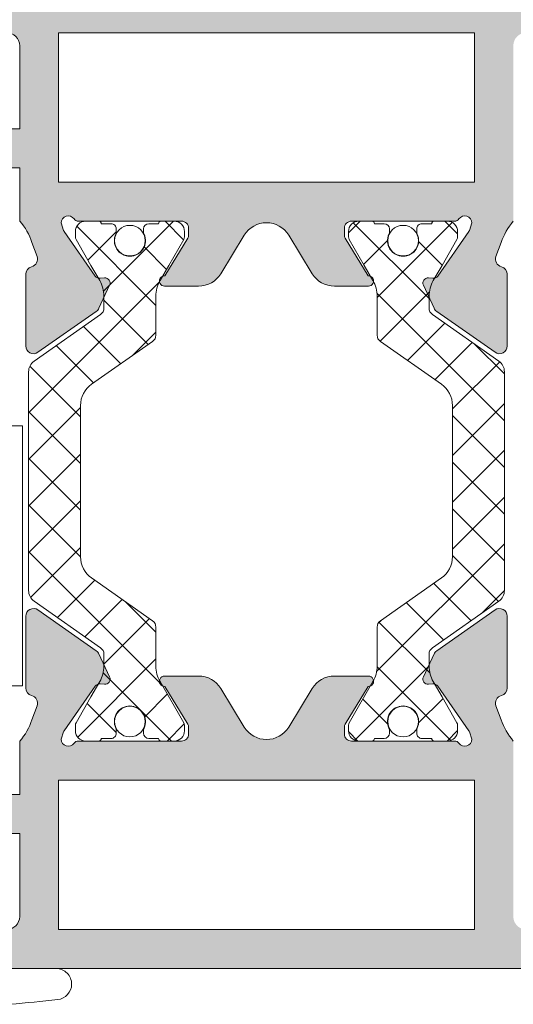
# Model space of a CAD drawing. Units: millimetres. Extents: x 3733 to 4153, y -863 to -566.
# Drawn here: x 3919 to 3929, y -664 to -645 of the extents above; entities that cross this region are included whole.
import ezdxf

# ---------------------------------------------------------------- set-up
doc = ezdxf.new("R2010")
doc.units = ezdxf.units.MM
doc.layers.get('0').update_dxf_attribs({"lineweight": 9})
doc.layers.add('SOMBREADOS', color=18, linetype='Continuous')
doc.styles.add('ROMANS', font='ROMANS.SHX', dxfattribs={"height": 2.5})
doc.dimstyles.new('1-2', dxfattribs={"dimtxt": 2.5, "dimasz": 3, "dimexe": 0.5, "dimexo": 3, "dimgap": 1, "dimtad": 1, "dimlfac": 2, "dimzin": 0, "dimdsep": 46, "dimtxsty": 'ROMANS', "dimcen": 0.1, "dimclrd": 256, "dimclre": 256, "dimclrt": 256, "dimadec": 0, "dimazin": 0, "dimtp": 0.2, "dimtm": 0.2, "dimtfac": 0.2, "dimtmove": 0, "dimatfit": 3, "dimfxl": 0, "dimtolj": 1, "dimtzin": 0, "dimarcsym": 0})
pattern_1 = [(315, (3012.68679178129, -565.5199821437841), (0.4490128060534578, 0.4490128060534576), []), (45, (3012.68679178129, -565.5199821437841), (-0.4490128060534576, 0.4490128060534578), [])]

# ---------------------------------------------------------------- blocks, each defined once
blk = doc.blocks.new('CIERRE_DE_EMBUTIR')
for p, q in [((4.861200000050077, -10.87499999999989), (10.11120000005008, -10.87499999999989)), ((10.11120000005008, -10.87499999999989), (10.11120000005008, -20.87499999999989)), ((0.1112000000500757, -20.87499999999989), (10.11120000005008, -20.87499999999989))]:
    blk.add_line(p, q)
for centre, radius, start, end in [((3.501555e-10, -105.5812541435999), 107.3914731217, 83.87199353980216, 84.8481838550012), ((11.40000000005011, 0.6000000000000512), 0.6, 7.002309000000002e-10, 83.87199353999873), ((11.40000000005011, 0.6000000000000512), 0.6, 270, 1.986702e-10)]:
    blk.add_arc(centre, radius, start, end)
blk = doc.blocks.new('*D30')
at = {"lineweight": -2}
for p, q in [((3883.309472094683, -647.4053224818017), (3883.309472094683, -637.5689993600568)), ((4119.385655990407, -647.4053224818017), (4119.385655990407, -637.5689993600568)), ((3886.309472094683, -638.0689993600568), (4116.385655990407, -638.0689993600568))]:
    blk.add_line(p, q, dxfattribs=at)
for points in [[(3886.309472094683, -637.5689993600568), (3886.309472094683, -638.5689993600568), (3883.309472094683, -638.0689993600568)], [(4116.385655990407, -637.5689993600568), (4116.385655990407, -638.5689993600568), (4119.385655990407, -638.0689993600568)]]:
    blk.add_solid(points)
at = {"layer": 'DEFPOINTS', "color": 0}
for p in [(4119.385655990407, -638.0689993600568), (3883.309472094683, -650.4053224818017), (4119.385655990407, -650.4053224818017)]:
    blk.add_point(p, dxfattribs=at)
at = {"insert": (4001.347564042545, -635.8189993600568), "char_height": 2.5, "attachment_point": 5, "style": 'ROMANS'}
blk.add_mtext('\\A1;L', dxfattribs=at)

msp = doc.modelspace()

# ---------------------------------------------------------------- hatches: boundary and pattern name
at = {"layer": 'SOMBREADOS'}
h = msp.add_hatch(color=256, dxfattribs=at)
edge = h.paths.add_edge_path()
edge.add_arc((3927.624472094682, -648.5402951967171), 0.1349999999999156, 0, 144.9621558662602, ccw=False)
edge.add_line((3927.759472094682, -648.5402951967171), (3927.716501062615, -648.6821612794074))
edge.add_arc((3927.622531800537, -648.6479592650755), 0.0999999999993306, 325.0000000002902, 340.00000000028666, ccw=False)
edge.add_line((3927.704447004966, -648.7053169087098), (3927.104245399903, -649.5624936346235))
edge.add_arc((3927.022330195474, -649.5051359909887), 0.0999999999998793, 265.00000000024295, 325.0000000001235, ccw=False)
edge.add_line((3927.013614621199, -649.6047554607978), (3926.927341629633, -649.5972075520672))
edge.add_arc((3926.918626055358, -649.6968270218763), 0.0999999999998671, 84.99999999971891, 205.0000000002185)
edge.add_line((3926.827995276654, -649.7390888480506), (3927.034515784626, -650.1819735066226))
edge.add_arc((3927.170461952682, -650.1185807673617), 0.1499999999999463, 204.9999999999434, 234.9999999999643)
edge.add_line((3927.084425487229, -650.2414535740049), (3928.207122128511, -651.0275742253534))
edge.add_arc((3928.293158593963, -650.9047014187104), 0.1499999999995915, 234.9999999999732, 360.000000000114)
edge.add_line((3928.443158593963, -650.9047014187101), (3928.443158593963, -649.5276830387256))
edge.add_arc((3928.293158593963, -649.5276830387254), 0.1499999999999773, 359.999999999924, 435.9438819542493)
edge.add_arc((3928.366020233078, -649.236665545187), 0.1499999999997707, 159.9999999999014, 255.94388195425068, ccw=False)
edge.add_line((3928.225066339961, -649.1853625236881), (3928.322798485517, -648.916845660618))
edge.add_arc((3929.569130333152, -649.3597555387009), 1.322691284667413, 139.7592059367911, 160.4362751432617, ccw=False)
edge.add_line((3928.559472094682, -648.505295196717), (3928.559472094682, -645.1303224818009))
edge.add_arc((3928.809472094683, -645.1303224818009), 0.25, 90, 180, ccw=False)
edge.add_line((3928.809472094683, -644.8803224818009), (3933.809472094683, -644.8803224818009))
edge.add_line((3933.809472094683, -644.8803224818009), (3933.809472094683, -645.1808034289629))
edge.add_line((3933.809472094683, -645.1808034289629), (3934.153566014382, -645.918715221062))
edge.add_arc((3934.289512182437, -645.8553224818011), 0.1500000000001119, 205.0000000000277, 270.0000000000217)
edge.add_line((3934.289512182437, -646.0053224818012), (3934.409472094682, -646.0053224818012))
edge.add_arc((3934.409472094682, -645.8553224818011), 0.1499999999999773, 270.0000000001303, 360)
edge.add_line((3934.559472094683, -645.8553224818011), (3934.559472094683, -644.8803224818009))
edge.add_line((3934.559472094683, -644.8803224818009), (3936.809472094683, -644.8803224818009))
edge.add_line((3936.809472094683, -644.8803224818009), (3936.809472094683, -645.7553224818009))
edge.add_arc((3937.059472094683, -645.7553224818009), 0.25, 180, 270)
edge.add_line((3937.059472094683, -646.0053224818009), (3937.409472094683, -646.0053224818009))
edge.add_arc((3937.409472094682, -645.8553224818013), 0.1499999999995794, 269.9999999999783, 360.0000000000651)
edge.add_line((3937.559472094683, -645.8553224818011), (3937.559472094683, -644.3803224818012))
edge.add_arc((3937.309472094683, -644.3803224818014), 0.25, 0, 90)
edge.add_line((3937.309472094683, -644.1303224818014), (3901.809472094683, -644.1303224818009))
edge.add_arc((3901.809472094683, -644.3803224818009), 0.25, 90, 180)
edge.add_line((3901.559472094683, -644.3803224818009), (3901.559472094683, -648.030322481801))
edge.add_arc((3901.809472094683, -648.030322481801), 0.25, 180, 270)
edge.add_line((3901.809472094683, -648.280322481801), (3903.009472094683, -648.2803224818008))
edge.add_arc((3903.009472094683, -648.0053224818007), 0.2749999999999773, 270, 450)
edge.add_line((3903.009472094683, -647.7303224818008), (3902.409472094683, -647.7303224818008))
edge.add_line((3902.409472094682, -647.7303224818008), (3902.409472094682, -647.1303224818009))
edge.add_line((3902.409472094682, -647.1303224818009), (3903.209472094682, -647.1303224818009))
edge.add_line((3903.209472094682, -647.1303224818009), (3903.209472094682, -646.6803224818007))
edge.add_arc((3903.059472094682, -646.6803224818007), 0.150000000000091, 0, 89.9999999998263)
edge.add_line((3903.059472094683, -646.5303224818006), (3902.409472094682, -646.5303224818008))
edge.add_line((3902.409472094682, -646.5303224818008), (3902.409472094682, -645.030322481801))
edge.add_arc((3902.559472094682, -645.0303224818012), 0.150000000000432, 89.99999999995657, 179.9999999998697, ccw=False)
edge.add_line((3902.559472094683, -644.8803224818009), (3906.009472094683, -644.8803224818009))
edge.add_arc((3906.009472094683, -645.030322481801), 0.150000000000091, 0, 90.00000000017371, ccw=False)
edge.add_line((3906.159472094682, -645.030322481801), (3906.159472094682, -646.5303224818006))
edge.add_line((3906.159472094682, -646.5303224818006), (3905.509472094682, -646.5303224818008))
edge.add_arc((3905.509472094683, -646.6803224818009), 0.150000000000091, 90.00000000008686, 180)
edge.add_line((3905.359472094682, -646.6803224818009), (3905.359472094682, -647.1303224818009))
edge.add_line((3905.359472094683, -647.1303224818009), (3906.159472094683, -647.1303224818009))
edge.add_line((3906.159472094682, -647.1303224818009), (3906.159472094682, -647.7303224818011))
edge.add_line((3906.159472094682, -647.7303224818011), (3905.559472094682, -647.7303224818008))
edge.add_arc((3905.559472094682, -648.0053224818009), 0.275000000000091, 89.99999999981053, 270.0000000001895)
edge.add_line((3905.559472094683, -648.280322481801), (3906.659472094683, -648.2803224818012))
edge.add_arc((3906.659472094682, -648.0303224818012), 0.25, 270, 360)
edge.add_line((3906.909472094682, -648.0303224818012), (3906.909472094682, -645.1303224818012))
edge.add_arc((3907.159472094682, -645.1303224818012), 0.25, 90, 180, ccw=False)
edge.add_line((3907.159472094682, -644.8803224818012), (3918.809472094683, -644.8803224818012))
edge.add_arc((3918.809472094683, -645.1303224818012), 0.25, 0, 90, ccw=False)
edge.add_line((3919.059472094683, -645.1303224818012), (3919.059472094683, -646.7303224818017))
edge.add_line((3919.059472094683, -646.7303224818017), (3918.559472094683, -646.7303224818017))
edge.add_arc((3918.559472094683, -646.9803224818017), 0.25, 90, 180)
edge.add_line((3918.309472094683, -646.9803224818017), (3918.309472094683, -647.2303224818017))
edge.add_arc((3918.559472094683, -647.2303224818017), 0.25, 180, 270)
edge.add_line((3918.559472094683, -647.4803224818017), (3919.059472094683, -647.4803224818017))
edge.add_line((3919.059472094683, -647.4803224818017), (3919.059472094683, -648.505295196717))
edge.add_arc((3918.223851841642, -649.2596701257175), 1.125763181489357, 17.729665588727528, 42.074853331291195, ccw=False)
edge.add_line((3919.296145703848, -648.916845660618), (3919.393877849404, -649.1853625236881))
edge.add_arc((3919.252923956286, -649.236665545187), 0.1499999999999699, -75.94388195415979, 20.000000000005286, ccw=False)
edge.add_arc((3919.325785595403, -649.5276830387256), 0.1500000000000741, 104.0561180457875, 180.0000000000977)
edge.add_line((3919.175785595402, -649.5276830387256), (3919.175785595402, -650.9047014187099))
edge.add_arc((3919.325785595402, -650.9047014187104), 0.1499999999997499, 179.9999999999077, 305.0000000000499)
edge.add_line((3919.411822060854, -651.0275742253534), (3920.534518702137, -650.2414535740049))
edge.add_arc((3920.448482236684, -650.1185807673619), 0.1499999999996683, 305.0000000000593, 335.000000000074)
edge.add_line((3920.584428404739, -650.1819735066229), (3920.790948912711, -649.7390888480509))
edge.add_arc((3920.700318134007, -649.6968270218765), 0.1000000000001696, 335.0000000000096, 455.0000000000045)
edge.add_line((3920.691602559732, -649.5972075520672), (3920.605329568165, -649.6047554607981))
edge.add_arc((3920.596613993892, -649.5051359909885), 0.1000000000001984, 214.9999999998045, 274.99999999974136, ccw=False)
edge.add_line((3920.514698789462, -649.5624936346235), (3919.914497184399, -648.7053169087098))
edge.add_arc((3919.996412388829, -648.647959265076), 0.099999999999076, 199.9999999994984, 214.999999999503, ccw=False)
edge.add_line((3919.90244312675, -648.6821612794074), (3919.859472094683, -648.5402951967171))
edge.add_arc((3919.994472094683, -648.5402951967171), 0.1349999999999909, 35.05426345836628, 180, ccw=False)
edge.add_arc((3920.186845081959, -648.4053224817862), 0.1000000000194375, 215.0542634797935, 270.0000000214303)
edge.add_line((3920.186845081996, -648.5053224818057), (3922.174472094683, -648.5053224818057))
edge.add_arc((3922.174518661881, -648.640275907952), 0.1349534341803933, -0.008189230915490953, 90.01977055248159, ccw=False)
edge.add_line((3922.309472094683, -648.640295196717), (3922.309472094683, -648.7771864644069))
edge.add_arc((3922.209472094683, -648.7771864644067), 0.0999999999996817, 328.599999999878, 359.99999999988603, ccw=False)
edge.add_line((3922.294827174411, -648.8292874275908), (3921.851624245382, -649.5553703832766))
edge.add_arc((3921.848529410887, -649.6553224818012), 0.1000000000001092, 88.22650726603528, 270)
edge.add_line((3921.848529410887, -649.7553224818012), (3922.503404840582, -649.7553224818009))
edge.add_arc((3922.503404840582, -649.2553224818009), 0.5000000000001279, 270, 328.5999995542745)
edge.add_line((3922.930180237193, -649.5158273010413), (3923.38269670396, -648.7744863341413))
edge.add_arc((3923.809472102598, -649.0349911500616), 0.500000000000175, 31.400000000002592, 148.5999999999974, ccw=False)
edge.add_line((3924.236247501236, -648.7744863341413), (3924.688763968004, -649.5158273010416))
edge.add_arc((3925.115539364614, -649.2553224818012), 0.4999999999998817, 211.4000004457266, 270)
edge.add_line((3925.115539364614, -649.7553224818012), (3925.77041479431, -649.7553224818012))
edge.add_arc((3925.77041479431, -649.6553224818012), 0.0999999999998806, 270, 451.7734927339686)
edge.add_line((3925.767319959815, -649.5553703832768), (3925.324117030786, -648.8292874275908))
edge.add_arc((3925.409472110513, -648.7771864644067), 0.0999999999996827, 180.0000000001139, 211.400000000122, ccw=False)
edge.add_line((3925.309472110514, -648.7771864644069), (3925.309472110514, -648.640295196717))
edge.add_arc((3925.444425543315, -648.640275907952), 0.1349534341804978, 89.98022944756673, 180.0081892309155, ccw=False)
edge.add_line((3925.444472110513, -648.5053224818057), (3927.4320991232, -648.5053224818057))
edge.add_arc((3927.432099123201, -648.4053224818058), 0.100000000000037, 269.9999999999674, 324.923785822248)
h.paths.add_polyline_path([(3919.809472094683, -647.7553224818012), (3919.809472094683, -644.8803224818014), (3927.809472094683, -644.8803224818014), (3927.809472094682, -647.7553224818009)], flags=16)
edge = h.paths.add_edge_path()
edge.add_arc((3927.624472094682, -658.4703497668788), 0.1349999999999156, 215.0378441337398, 360)
edge.add_line((3927.759472094682, -658.4703497668788), (3927.716501062615, -658.3284836841885))
edge.add_arc((3927.622531800537, -658.3626856985204), 0.0999999999993306, 19.99999999971332, 34.99999999970979)
edge.add_line((3927.704447004966, -658.3053280548861), (3927.104245399903, -657.4481513289725))
edge.add_arc((3927.022330195474, -657.5055089726072), 0.0999999999998793, 34.9999999998765, 94.99999999975702)
edge.add_line((3927.013614621199, -657.4058895027981), (3926.927341629633, -657.4134374115288))
edge.add_arc((3926.918626055358, -657.3138179417197), 0.0999999999998671, 154.9999999997815, 275.0000000002811, ccw=False)
edge.add_line((3926.827995276654, -657.2715561155453), (3927.034515784626, -656.8286714569733))
edge.add_arc((3927.170461952682, -656.8920641962343), 0.1499999999999463, 125.0000000000357, 155.0000000000566, ccw=False)
edge.add_line((3927.084425487229, -656.769191389591), (3928.207122128511, -655.9830707382425))
edge.add_arc((3928.293158593963, -656.1059435448856), 0.1499999999995915, -1.1402789823478088e-10, 125.0000000000268, ccw=False)
edge.add_line((3928.443158593963, -656.1059435448858), (3928.443158593963, -657.4829619248703))
edge.add_arc((3928.293158593963, -657.4829619248706), 0.1499999999999773, -75.94388195424932, 7.599965101690032e-11, ccw=False)
edge.add_arc((3928.366020233078, -657.7739794184088), 0.1499999999997707, 104.0561180457493, 200.0000000000986)
edge.add_line((3928.225066339961, -657.8252824399078), (3928.322798485517, -658.0937993029779))
edge.add_arc((3929.569130333152, -657.650889424895), 1.322691284667413, 199.5637248567383, 220.2407940632089)
edge.add_line((3928.559472094682, -658.5053497668789), (3928.559472094682, -661.880322481795))
edge.add_arc((3928.809472094683, -661.880322481795), 0.25, 180, 270)
edge.add_line((3928.809472094683, -662.130322481795), (3933.809472094683, -662.130322481795))
edge.add_line((3933.809472094683, -662.130322481795), (3933.809472094683, -661.829841534633))
edge.add_line((3933.809472094683, -661.829841534633), (3934.153566014382, -661.0919297425339))
edge.add_arc((3934.289512182437, -661.1553224817949), 0.1500000000001119, 89.99999999997829, 154.9999999999723, ccw=False)
edge.add_line((3934.289512182437, -661.0053224817948), (3934.409472094682, -661.0053224817948))
edge.add_arc((3934.409472094682, -661.1553224817949), 0.1499999999999773, 0, 89.99999999986971, ccw=False)
edge.add_line((3934.559472094683, -661.1553224817949), (3934.559472094683, -662.130322481795))
edge.add_line((3934.559472094683, -662.130322481795), (3936.809472094683, -662.130322481795))
edge.add_line((3936.809472094683, -662.130322481795), (3936.809472094683, -661.255322481795))
edge.add_arc((3937.059472094683, -661.255322481795), 0.25, 90, 180, ccw=False)
edge.add_line((3937.059472094683, -661.005322481795), (3937.409472094683, -661.005322481795))
edge.add_arc((3937.409472094682, -661.1553224817944), 0.1499999999995794, -6.508571459562518e-11, 90.00000000002171, ccw=False)
edge.add_line((3937.559472094683, -661.1553224817949), (3937.559472094683, -662.6303224817948))
edge.add_arc((3937.309472094683, -662.6303224817946), 0.25, 270, 360, ccw=False)
edge.add_line((3937.309472094683, -662.8803224817946), (3901.809472094683, -662.880322481795))
edge.add_arc((3901.809472094683, -662.630322481795), 0.25, 180, 270, ccw=False)
edge.add_line((3901.559472094683, -662.630322481795), (3901.559472094683, -658.9803224817949))
edge.add_arc((3901.809472094683, -658.9803224817949), 0.25, 90, 180, ccw=False)
edge.add_line((3901.809472094683, -658.7303224817949), (3903.009472094683, -658.7303224817952))
edge.add_arc((3903.009472094683, -659.0053224817952), 0.2749999999999773, -90, 90, ccw=False)
edge.add_line((3903.009472094683, -659.2803224817951), (3902.409472094683, -659.2803224817951))
edge.add_line((3902.409472094682, -659.2803224817951), (3902.409472094682, -659.880322481795))
edge.add_line((3902.409472094682, -659.880322481795), (3903.209472094682, -659.880322481795))
edge.add_line((3903.209472094682, -659.880322481795), (3903.209472094682, -660.3303224817953))
edge.add_arc((3903.059472094682, -660.3303224817953), 0.150000000000091, 270.0000000001737, 360, ccw=False)
edge.add_line((3903.059472094683, -660.4803224817954), (3902.409472094682, -660.4803224817952))
edge.add_line((3902.409472094682, -660.4803224817952), (3902.409472094682, -661.9803224817949))
edge.add_arc((3902.559472094682, -661.9803224817947), 0.150000000000432, 180.0000000001303, 270.0000000000434)
edge.add_line((3902.559472094683, -662.130322481795), (3906.009472094683, -662.130322481795))
edge.add_arc((3906.009472094683, -661.9803224817949), 0.150000000000091, 269.9999999998263, 360)
edge.add_line((3906.159472094682, -661.9803224817949), (3906.159472094682, -660.4803224817954))
edge.add_line((3906.159472094682, -660.4803224817954), (3905.509472094682, -660.4803224817952))
edge.add_arc((3905.509472094683, -660.3303224817951), 0.150000000000091, 180, 269.99999999991314, ccw=False)
edge.add_line((3905.359472094682, -660.3303224817951), (3905.359472094682, -659.880322481795))
edge.add_line((3905.359472094683, -659.880322481795), (3906.159472094683, -659.880322481795))
edge.add_line((3906.159472094682, -659.880322481795), (3906.159472094682, -659.2803224817949))
edge.add_line((3906.159472094682, -659.2803224817949), (3905.559472094682, -659.2803224817951))
edge.add_arc((3905.559472094682, -659.005322481795), 0.275000000000091, 89.99999999981048, 270.0000000001895, ccw=False)
edge.add_line((3905.559472094683, -658.7303224817949), (3906.659472094683, -658.7303224817947))
edge.add_arc((3906.659472094682, -658.9803224817947), 0.25, 0, 90, ccw=False)
edge.add_line((3906.909472094682, -658.9803224817947), (3906.909472094682, -661.8803224817948))
edge.add_arc((3907.159472094682, -661.8803224817948), 0.25, 180, 270)
edge.add_line((3907.159472094682, -662.1303224817948), (3918.809472094683, -662.1303224817948))
edge.add_arc((3918.809472094683, -661.8803224817948), 0.25, 270, 360)
edge.add_line((3919.059472094683, -661.8803224817948), (3919.059472094683, -660.2803224817942))
edge.add_line((3919.059472094683, -660.2803224817942), (3918.559472094683, -660.2803224817942))
edge.add_arc((3918.559472094683, -660.0303224817942), 0.25, 180, 270, ccw=False)
edge.add_line((3918.309472094683, -660.0303224817942), (3918.309472094683, -659.7803224817942))
edge.add_arc((3918.559472094683, -659.7803224817942), 0.25, 90, 180, ccw=False)
edge.add_line((3918.559472094683, -659.5303224817942), (3919.059472094683, -659.5303224817942))
edge.add_line((3919.059472094683, -659.5303224817942), (3919.059472094683, -658.5053497668789))
edge.add_arc((3918.223851841642, -657.7509748378784), 1.125763181489357, 317.9251466687088, 342.2703344112725)
edge.add_line((3919.296145703848, -658.0937993029779), (3919.393877849404, -657.8252824399078))
edge.add_arc((3919.252923956286, -657.773979418409), 0.1499999999999699, 339.9999999999947, 435.9438819541598)
edge.add_arc((3919.325785595403, -657.4829619248703), 0.1500000000000741, 179.9999999999023, 255.9438819542125, ccw=False)
edge.add_line((3919.175785595402, -657.4829619248703), (3919.175785595402, -656.105943544886))
edge.add_arc((3919.325785595402, -656.1059435448856), 0.1499999999997499, 54.99999999995009, 180.0000000000923, ccw=False)
edge.add_line((3919.411822060854, -655.9830707382425), (3920.534518702137, -656.769191389591))
edge.add_arc((3920.448482236684, -656.8920641962341), 0.1499999999996683, 24.99999999992599, 54.99999999994071, ccw=False)
edge.add_line((3920.584428404739, -656.8286714569731), (3920.790948912711, -657.2715561155451))
edge.add_arc((3920.700318134007, -657.3138179417194), 0.1000000000001696, -95.00000000000449, 24.999999999990393, ccw=False)
edge.add_line((3920.691602559732, -657.4134374115288), (3920.605329568165, -657.4058895027979))
edge.add_arc((3920.596613993892, -657.5055089726075), 0.1000000000001984, 85.00000000025861, 145.0000000001955)
edge.add_line((3920.514698789462, -657.4481513289725), (3919.914497184399, -658.3053280548861))
edge.add_arc((3919.996412388829, -658.36268569852), 0.099999999999076, 145.000000000497, 160.0000000005016)
edge.add_line((3919.90244312675, -658.3284836841885), (3919.859472094683, -658.4703497668788))
edge.add_arc((3919.994472094683, -658.4703497668788), 0.1349999999999909, 180, 324.9457365416337)
edge.add_arc((3920.186845081959, -658.6053224818097), 0.1000000000194375, 89.99999997856969, 144.9457365202065, ccw=False)
edge.add_line((3920.186845081996, -658.5053224817902), (3922.174472094683, -658.5053224817902))
edge.add_arc((3922.174518661881, -658.370369055644), 0.1349534341803933, 269.9802294475184, 360.0081892309155)
edge.add_line((3922.309472094683, -658.3703497668789), (3922.309472094683, -658.233458499189))
edge.add_arc((3922.209472094683, -658.2334584991893), 0.0999999999996817, 1.139911e-10, 31.40000000012202)
edge.add_line((3922.294827174411, -658.1813575360052), (3921.851624245382, -657.4552745803194))
edge.add_arc((3921.848529410887, -657.3553224817947), 0.1000000000001092, 90, 271.7734927339647, ccw=False)
edge.add_line((3921.848529410887, -657.2553224817948), (3922.503404840582, -657.255322481795))
edge.add_arc((3922.503404840582, -657.755322481795), 0.5000000000001279, 31.40000044572548, 90, ccw=False)
edge.add_line((3922.930180237193, -657.4948176625546), (3923.38269670396, -658.2361586294546))
edge.add_arc((3923.809472102598, -657.9756538135343), 0.500000000000175, 211.4000000000026, 328.5999999999974)
edge.add_line((3924.236247501236, -658.2361586294546), (3924.688763968004, -657.4948176625544))
edge.add_arc((3925.115539364614, -657.7553224817948), 0.4999999999998817, 90, 148.5999995542734, ccw=False)
edge.add_line((3925.115539364614, -657.2553224817948), (3925.77041479431, -657.2553224817948))
edge.add_arc((3925.77041479431, -657.3553224817947), 0.0999999999998806, -91.77349273396862, 90, ccw=False)
edge.add_line((3925.767319959815, -657.4552745803192), (3925.324117030786, -658.1813575360052))
edge.add_arc((3925.409472110513, -658.2334584991893), 0.0999999999996827, 148.599999999878, 179.9999999998861)
edge.add_line((3925.309472110514, -658.233458499189), (3925.309472110514, -658.3703497668789))
edge.add_arc((3925.444425543315, -658.370369055644), 0.1349534341804978, 179.9918107690845, 270.0197705524333)
edge.add_line((3925.444472110513, -658.5053224817902), (3927.4320991232, -658.5053224817902))
edge.add_arc((3927.432099123201, -658.6053224817902), 0.100000000000037, 35.07621417775198, 90.00000000003263, ccw=False)
h.paths.add_polyline_path([(3919.809472094683, -659.2553224817948), (3919.809472094683, -662.1303224817946), (3927.809472094683, -662.1303224817946), (3927.809472094682, -659.255322481795)], flags=16)
h = msp.add_hatch(dxfattribs=at)
h.set_pattern_fill('ANSI37', color=256, scale=0.2, angle=270, style=0)
h.set_pattern_definition(pattern_1)
edge = h.paths.add_edge_path()
edge.add_arc((3922.28065858834, -649.9487199414193), 0.5999999999998527, 150.0000000000157, 180.0000000000163)
edge.add_line((3921.68065858834, -649.9487199414193), (3921.68065858834, -650.6978044747666))
edge.add_arc((3921.53065858834, -650.6978044747666), 0.1499999999999204, 304.9999999999637, 359.9999999999729, ccw=False)
edge.add_line((3921.616695053793, -650.8206772814101), (3920.443870370164, -651.6418979658852))
edge.add_arc((3920.73065858834, -652.0514739880296), 0.5000000000000593, 125.0000000000162, 180.0000000000179)
edge.add_line((3920.23065858834, -652.0514739880296), (3920.23065858834, -654.9591709755662))
edge.add_arc((3920.730658588339, -654.9591709755664), 0.4999999999998295, 179.9999999999951, 234.9999999999977)
edge.add_line((3920.443870370164, -655.3687469977108), (3921.616695053795, -656.1899676821872))
edge.add_arc((3921.530658588342, -656.3128404888275), 0.1499999999977127, -4.126263775106054e-10, 54.99999999941758, ccw=False)
edge.add_line((3921.68065858834, -656.3128404888289), (3921.68065858834, -657.0619250221762))
edge.add_arc((3922.28065858834, -657.0619250221762), 0.5999999999998522, 179.9999999999837, 209.9999999999843)
edge.add_line((3921.761043346069, -657.3619250221759), (3922.217261128718, -658.1521174010409))
edge.add_arc((3922.130658588342, -658.2021174010401), 0.0999999999976359, 3.907985046680551e-10, 30.000000000300588, ccw=False)
edge.add_line((3922.23065858834, -658.2021174010397), (3922.23065858834, -658.3053224817979))
edge.add_arc((3922.030658588342, -658.3053224817993), 0.1999999999985676, -90.00000000042343, 4.192770575173199e-10, ccw=False)
edge.add_line((3922.03065858834, -658.505322481798), (3921.78065858834, -658.505322481798))
edge.add_arc((3921.78065858834, -658.4553224817978), 0.0499999999999687, 180.0000000002768, 270, ccw=False)
edge.add_line((3921.73065858834, -658.4553224817982), (3921.54315858834, -658.455322481798))
edge.add_arc((3921.54315858834, -658.3553224817979), 0.1000000000000938, 179.9999999999756, 269.9999999999023, ccw=False)
edge.add_line((3921.44315858834, -658.3553224817979), (3921.44315858834, -658.2994193475292))
edge.add_arc((3921.543158588352, -658.299419347531), 0.1000000000117325, 154.9921667642178, 179.9999999988275, ccw=False)
edge.add_arc((3921.18065858834, -658.130322481798), 0.3000000000000052, 334.9921667662218, 450.0000000005537)
edge.add_arc((3921.18065858834, -658.1303224817975), 0.2999999999997982, 90.00000000052108, 205.007833234848)
edge.add_arc((3920.818158588341, -658.2994193475283), 0.0999999999988306, -2.6062707547680475e-10, 25.007833234342684, ccw=False)
edge.add_line((3920.91815858834, -658.2994193475288), (3920.91815858834, -658.3553224817965))
edge.add_arc((3920.81815858834, -658.3553224817979), 0.0999999999999659, -89.99999999996737, 8.794245331955608e-10, ccw=False)
edge.add_line((3920.81815858834, -658.4553224817978), (3920.63065858834, -658.4553224817971))
edge.add_arc((3920.58065858834, -658.4553224817978), 0.0500000000000682, -90.00000000013029, 6.838831723143812e-10, ccw=False)
edge.add_line((3920.580658588339, -658.505322481798), (3920.330658588339, -658.505322481798))
edge.add_arc((3920.330658588341, -658.3053224817975), 0.200000000000415, 180.0000000001058, 269.9999999998209, ccw=False)
edge.add_line((3920.13065858834, -658.3053224817977), (3920.13065858834, -658.2021174010413))
edge.add_arc((3920.230658588341, -658.202117401041), 0.1000000000010459, 150.0000000002251, 180.0000000001303, ccw=False)
edge.add_line((3920.144056047961, -658.1521174010409), (3920.430880728319, -657.6553224817978))
edge.add_line((3920.430880728319, -657.6553224817981), (3920.60027383061, -657.3619250221768))
edge.add_arc((3920.080658588339, -657.0619250221766), 0.5999999999999673, 329.999999999975, 359.9999999999757)
edge.add_line((3920.68065858834, -657.0619250221766), (3920.68065858834, -656.8334075393807))
edge.add_arc((3920.53065858834, -656.8334075393809), 0.1500000000001478, 359.9999999999837, 414.9999999999902)
edge.add_line((3920.616695053793, -656.7105347327374), (3919.337264479253, -655.8146677998282))
edge.add_arc((3919.48065858834, -655.6098797887557), 0.2499999999999889, 180.0000000000195, 235.000000000017, ccw=False)
edge.add_line((3919.23065858834, -655.6098797887557), (3919.23065858834, -653.1402945110724))
edge.add_line((3919.23065858834, -653.1402945110726), (3919.23065858834, -651.40076517484))
edge.add_arc((3919.48065858834, -651.40076517484), 0.25, 124.99999999998289, 179.9999999999804, ccw=False)
edge.add_line((3919.337264479252, -651.1959771637676), (3920.616695053792, -650.3001102308583))
edge.add_arc((3920.530658588342, -650.1772374242162), 0.1499999999980942, 304.9999999997116, 359.9999999995331)
edge.add_line((3920.68065858834, -650.1772374242173), (3920.68065858834, -649.9487199414193))
edge.add_arc((3920.08065858834, -649.9487199414198), 0.5999999999999659, 2.44267e-11, 30.000000000025)
edge.add_line((3920.600273830611, -649.6487199414196), (3920.430880728319, -649.3553224817979))
edge.add_line((3920.430880728319, -649.3553224817979), (3920.144056047961, -648.8585275625549))
edge.add_arc((3920.230658588341, -648.8085275625544), 0.1000000000010443, 179.9999999998697, 209.9999999997749, ccw=False)
edge.add_line((3920.13065858834, -648.8085275625544), (3920.13065858834, -648.705322481798))
edge.add_arc((3920.330658588341, -648.7053224817982), 0.2000000000004434, 90.00000000017911, 179.9999999998942, ccw=False)
edge.add_line((3920.330658588339, -648.505322481798), (3920.580658588339, -648.505322481798))
edge.add_arc((3920.58065858834, -648.5553224817979), 0.0500000000000398, -6.838831723143812e-10, 90.00000000013029, ccw=False)
edge.add_line((3920.63065858834, -648.5553224817986), (3920.81815858834, -648.5553224817979))
edge.add_arc((3920.81815858834, -648.6553224817976), 0.0999999999999659, -8.794245331955608e-10, 89.99999999996737, ccw=False)
edge.add_line((3920.91815858834, -648.6553224817994), (3920.91815858834, -648.7112256160672))
edge.add_arc((3920.818158588341, -648.7112256160676), 0.09999999999882901, -25.007833234342627, 2.6062707547680475e-10, ccw=False)
edge.add_arc((3921.18065858834, -648.880322481798), 0.2999999999997957, 154.992166765152, 269.9999999994789)
edge.add_arc((3921.18065858834, -648.880322481798), 0.2999999999998977, 269.9999999994355, 385.0078332337631)
edge.add_arc((3921.543158588352, -648.7112256160647), 0.1000000000122435, 180.0000000011073, 205.0078332357173, ccw=False)
edge.add_line((3921.44315858834, -648.7112256160667), (3921.44315858834, -648.6553224817981))
edge.add_arc((3921.54315858834, -648.6553224817981), 0.1000000000000796, 90.00000000009771, 180.0000000000244, ccw=False)
edge.add_line((3921.54315858834, -648.5553224817977), (3921.73065858834, -648.5553224817975))
edge.add_arc((3921.78065858834, -648.5553224817977), 0.0499999999999545, 90, 179.9999999997232, ccw=False)
edge.add_line((3921.78065858834, -648.505322481798), (3922.03065858834, -648.505322481798))
edge.add_arc((3922.030658588342, -648.7053224817964), 0.1999999999985818, -4.192770575173199e-10, 90.00000000042331, ccw=False)
edge.add_line((3922.23065858834, -648.7053224817978), (3922.23065858834, -648.808527562556))
edge.add_arc((3922.130658588342, -648.8085275625554), 0.0999999999976353, 329.99999999969936, 359.9999999996092, ccw=False)
edge.add_line((3922.217261128719, -648.8585275625546), (3921.930436448361, -649.3553224817977))
edge.add_line((3921.930436448361, -649.3553224817979), (3921.76104334607, -649.6487199414196))
h = msp.add_hatch(dxfattribs=at)
h.set_pattern_fill('ANSI37', color=256, scale=0.2, angle=270, style=0)
h.set_pattern_definition(pattern_1)
edge = h.paths.add_edge_path()
edge.add_arc((3925.338285601025, -649.9487199414193), 0.5999999999998527, -1.6427748050773516e-11, 29.99999999998431, ccw=False)
edge.add_line((3925.938285601024, -649.9487199414193), (3925.938285601024, -650.6978044747666))
edge.add_arc((3926.088285601025, -650.6978044747666), 0.1499999999999204, 180.0000000000271, 235.0000000000364)
edge.add_line((3926.002249135573, -650.8206772814101), (3927.175073819201, -651.6418979658852))
edge.add_arc((3926.888285601025, -652.0514739880296), 0.5000000000000593, -1.7905676941154525e-11, 54.9999999999838, ccw=False)
edge.add_line((3927.388285601025, -652.0514739880296), (3927.388285601025, -654.9591709755662))
edge.add_arc((3926.888285601025, -654.9591709755664), 0.4999999999998295, -54.99999999999778, 4.888534022029489e-12, ccw=False)
edge.add_line((3927.175073819201, -655.3687469977108), (3926.002249135571, -656.1899676821872))
edge.add_arc((3926.088285601023, -656.3128404888275), 0.1499999999977127, 125.0000000005823, 180.0000000004125)
edge.add_line((3925.938285601025, -656.3128404888289), (3925.938285601025, -657.0619250221762))
edge.add_arc((3925.338285601026, -657.0619250221762), 0.5999999999998522, -29.999999999984425, 1.63140612130519e-11, ccw=False)
edge.add_line((3925.857900843296, -657.3619250221759), (3925.401683060647, -658.1521174010409))
edge.add_arc((3925.488285601023, -658.2021174010401), 0.0999999999976359, 149.9999999996993, 179.9999999996092)
edge.add_line((3925.388285601025, -658.2021174010397), (3925.388285601025, -658.3053224817979))
edge.add_arc((3925.588285601024, -658.3053224817993), 0.1999999999985676, 179.9999999995807, 270.0000000004234)
edge.add_line((3925.588285601025, -658.505322481798), (3925.838285601025, -658.505322481798))
edge.add_arc((3925.838285601025, -658.4553224817978), 0.0499999999999687, 270, 359.9999999997232)
edge.add_line((3925.888285601025, -658.4553224817982), (3926.075785601025, -658.455322481798))
edge.add_arc((3926.075785601025, -658.3553224817979), 0.1000000000000938, 270.0000000000977, 360.0000000000243)
edge.add_line((3926.175785601025, -658.3553224817979), (3926.175785601025, -658.2994193475292))
edge.add_arc((3926.075785601013, -658.299419347531), 0.1000000000117325, 1.1724797e-09, 25.0078332357822)
edge.add_arc((3926.438285601024, -658.130322481798), 0.3000000000000052, 89.99999999944629, 205.0078332337782, ccw=False)
edge.add_arc((3926.438285601025, -658.1303224817975), 0.2999999999997982, -25.00783323484802, 89.99999999947892, ccw=False)
edge.add_arc((3926.800785601024, -658.2994193475283), 0.0999999999988306, 154.9921667656573, 180.0000000002605)
edge.add_line((3926.700785601025, -658.2994193475288), (3926.700785601025, -658.3553224817965))
edge.add_arc((3926.800785601025, -658.3553224817979), 0.0999999999999659, 179.9999999991206, 269.9999999999674)
edge.add_line((3926.800785601025, -658.4553224817978), (3926.988285601025, -658.4553224817971))
edge.add_arc((3927.038285601025, -658.4553224817978), 0.0500000000000682, 179.9999999993161, 270.0000000001303)
edge.add_line((3927.038285601026, -658.505322481798), (3927.288285601026, -658.505322481798))
edge.add_arc((3927.288285601025, -658.3053224817975), 0.200000000000415, 270.0000000001791, 359.9999999998941)
edge.add_line((3927.488285601025, -658.3053224817977), (3927.488285601025, -658.2021174010413))
edge.add_arc((3927.388285601024, -658.202117401041), 0.1000000000010459, 359.9999999998697, 389.9999999997748)
edge.add_line((3927.474888141403, -658.1521174010409), (3927.188063461046, -657.6553224817978))
edge.add_line((3927.188063461047, -657.6553224817981), (3927.018670358755, -657.3619250221768))
edge.add_arc((3927.538285601026, -657.0619250221766), 0.5999999999999673, 180.0000000000244, 210.000000000025, ccw=False)
edge.add_line((3926.938285601025, -657.0619250221766), (3926.938285601025, -656.8334075393807))
edge.add_arc((3927.088285601026, -656.8334075393809), 0.1500000000001478, 125.00000000000989, 180.0000000000163, ccw=False)
edge.add_line((3927.002249135573, -656.7105347327374), (3928.281679710113, -655.8146677998282))
edge.add_arc((3928.138285601025, -655.6098797887557), 0.2499999999999889, 304.999999999983, 359.9999999999804)
edge.add_line((3928.388285601025, -655.6098797887557), (3928.388285601025, -653.1402945110724))
edge.add_line((3928.388285601025, -653.1402945110726), (3928.388285601025, -651.40076517484))
edge.add_arc((3928.138285601025, -651.40076517484), 0.25, 1.95413e-11, 55.00000000001704)
edge.add_line((3928.281679710113, -651.1959771637676), (3927.002249135573, -650.3001102308583))
edge.add_arc((3927.088285601023, -650.1772374242162), 0.1499999999980942, 180.0000000004668, 235.0000000002884, ccw=False)
edge.add_line((3926.938285601025, -650.1772374242173), (3926.938285601025, -649.9487199414193))
edge.add_arc((3927.538285601025, -649.9487199414198), 0.5999999999999659, 149.999999999975, 179.9999999999756, ccw=False)
edge.add_line((3927.018670358754, -649.6487199414196), (3927.188063461046, -649.3553224817979))
edge.add_line((3927.188063461047, -649.3553224817979), (3927.474888141404, -648.8585275625549))
edge.add_arc((3927.388285601024, -648.8085275625544), 0.1000000000010443, 330.0000000002252, 360.0000000001303)
edge.add_line((3927.488285601025, -648.8085275625544), (3927.488285601025, -648.705322481798))
edge.add_arc((3927.288285601025, -648.7053224817982), 0.2000000000004434, 1.058489e-10, 89.99999999982089)
edge.add_line((3927.288285601026, -648.505322481798), (3927.038285601026, -648.505322481798))
edge.add_arc((3927.038285601025, -648.5553224817979), 0.0500000000000398, 89.99999999986974, 180.0000000006839)
edge.add_line((3926.988285601025, -648.5553224817986), (3926.800785601025, -648.5553224817979))
edge.add_arc((3926.800785601025, -648.6553224817976), 0.0999999999999659, 90.00000000003256, 180.0000000008794)
edge.add_line((3926.700785601025, -648.6553224817994), (3926.700785601025, -648.7112256160672))
edge.add_arc((3926.800785601024, -648.7112256160676), 0.09999999999882901, 179.9999999997395, 205.0078332343427)
edge.add_arc((3926.438285601025, -648.880322481798), 0.2999999999997957, -89.99999999947897, 25.007833234847908, ccw=False)
edge.add_arc((3926.438285601024, -648.880322481798), 0.2999999999998977, 154.9921667662369, 270.0000000005645, ccw=False)
edge.add_arc((3926.075785601013, -648.7112256160647), 0.1000000000122435, 334.9921667642827, 359.9999999988926)
edge.add_line((3926.175785601025, -648.7112256160667), (3926.175785601025, -648.6553224817981))
edge.add_arc((3926.075785601025, -648.6553224817981), 0.1000000000000796, 359.9999999999757, 449.9999999999023)
edge.add_line((3926.075785601025, -648.5553224817977), (3925.888285601025, -648.5553224817975))
edge.add_arc((3925.838285601025, -648.5553224817977), 0.0499999999999545, 2.768355e-10, 90)
edge.add_line((3925.838285601025, -648.505322481798), (3925.588285601025, -648.505322481798))
edge.add_arc((3925.588285601024, -648.7053224817964), 0.1999999999985818, 89.99999999957659, 180.0000000004193)
edge.add_line((3925.388285601025, -648.7053224817978), (3925.388285601025, -648.808527562556))
edge.add_arc((3925.488285601023, -648.8085275625554), 0.0999999999976353, 180.0000000003908, 210.0000000003006)
edge.add_line((3925.401683060646, -648.8585275625546), (3925.688507741003, -649.3553224817977))
edge.add_line((3925.688507741003, -649.3553224817979), (3925.857900843295, -649.6487199414196))

# ---------------------------------------------------------------- linework, layer by layer
for p, q in [((3919.809472094683, -647.7553224818012), (3919.809472094683, -644.8803224818014)), ((3919.809472094683, -644.8803224818014), (3927.809472094683, -644.8803224818014)), ((3927.809472094683, -644.8803224818014), (3927.809472094682, -647.7553224818009)), ((3919.059472094683, -645.1303224818012), (3919.059472094683, -646.7303224818017)), ((3919.059472094683, -646.7303224818017), (3918.559472094683, -646.7303224818017)), ((3918.559472094683, -647.4803224818017), (3919.059472094683, -647.4803224818017)), ((3919.059472094683, -647.4803224818017), (3919.059472094683, -648.505295196717)), ((3927.809472094682, -647.7553224818009), (3919.809472094683, -647.7553224818012)), ((3919.90244312675, -648.6821612794074), (3919.859472094683, -648.5402951967171)), ((3920.186845081996, -648.5053224818057), (3922.174472094684, -648.5053224818057)), ((3925.444472110513, -648.5053224818057), (3927.432099123201, -648.5053224818057)), ((3927.759472094682, -648.5402951967171), (3927.716501062615, -648.6821612794074)), ((3920.514698789462, -649.5624936346235), (3919.914497184399, -648.7053169087098)), ((3922.309472094683, -648.640295196717), (3922.309472094683, -648.7771864644069)), ((3922.930180237193, -649.5158273010413), (3923.38269670396, -648.7744863341413)), ((3924.236247501236, -648.7744863341413), (3924.688763968004, -649.5158273010416)), ((3925.309472110514, -648.7771864644069), (3925.309472110514, -648.640295196717)), ((3927.704447004966, -648.7053169087098), (3927.104245399903, -649.5624936346235)), ((3919.296145703848, -648.916845660618), (3919.393877849405, -649.1853625236881)), ((3922.294827174411, -648.8292874275908), (3921.851624245382, -649.5553703832766)), ((3925.767319959815, -649.5553703832768), (3925.324117030786, -648.8292874275908)), ((3928.225066339961, -649.1853625236881), (3928.322798485517, -648.916845660618)), ((3919.175785595402, -649.5276830387256), (3919.175785595402, -650.9047014187101)), ((3928.443158593963, -650.9047014187101), (3928.443158593963, -649.5276830387256)), ((3920.584428404739, -650.1819735066229), (3920.790948912711, -649.7390888480506)), ((3920.691602559732, -649.5972075520672), (3920.605329568166, -649.6047554607981)), ((3921.848529410887, -649.7553224818012), (3922.503404840582, -649.7553224818012)), ((3925.115539364614, -649.7553224818012), (3925.77041479431, -649.7553224818012)), ((3926.827995276654, -649.7390888480506), (3927.034515784626, -650.1819735066226)), ((3927.013614621199, -649.6047554607978), (3926.927341629633, -649.5972075520672)), ((3919.411822060854, -651.0275742253534), (3920.534518702137, -650.2414535740049)), ((3927.084425487229, -650.2414535740049), (3928.20712212851, -651.0275742253534)), ((3919.411822060854, -655.9830707382425), (3920.534518702137, -656.769191389591)), ((3927.084425487229, -656.769191389591), (3928.20712212851, -655.9830707382425)), ((3919.175785595402, -657.4829619248703), (3919.175785595402, -656.1059435448858)), ((3928.443158593963, -656.1059435448858), (3928.443158593963, -657.4829619248703)), ((3920.584428404739, -656.8286714569731), (3920.790948912711, -657.2715561155453)), ((3926.827995276654, -657.2715561155453), (3927.034515784626, -656.8286714569733)), ((3921.848529410887, -657.2553224817948), (3922.503404840582, -657.2553224817948)), ((3925.115539364614, -657.2553224817948), (3925.77041479431, -657.2553224817948)), ((3920.514698789462, -657.4481513289725), (3919.914497184399, -658.3053280548861)), ((3920.691602559732, -657.4134374115288), (3920.605329568166, -657.4058895027979)), ((3922.294827174411, -658.1813575360052), (3921.851624245382, -657.4552745803194)), ((3922.930180237193, -657.4948176625546), (3923.38269670396, -658.2361586294546)), ((3924.236247501236, -658.2361586294546), (3924.688763968004, -657.4948176625544)), ((3925.767319959815, -657.4552745803192), (3925.324117030786, -658.1813575360052)), ((3927.013614621199, -657.4058895027981), (3926.927341629633, -657.4134374115288)), ((3927.704447004966, -658.3053280548861), (3927.104245399903, -657.4481513289725)), ((3919.296145703848, -658.0937993029779), (3919.393877849405, -657.8252824399078)), ((3928.225066339961, -657.8252824399078), (3928.322798485517, -658.0937993029779)), ((3922.309472094683, -658.3703497668789), (3922.309472094683, -658.233458499189)), ((3925.309472110514, -658.233458499189), (3925.309472110514, -658.3703497668789)), ((3919.90244312675, -658.3284836841885), (3919.859472094683, -658.4703497668788)), ((3927.759472094682, -658.4703497668788), (3927.716501062615, -658.3284836841885)), ((3919.059472094683, -659.5303224817942), (3919.059472094683, -658.5053497668789)), ((3920.186845081996, -658.5053224817902), (3922.174472094684, -658.5053224817902)), ((3925.444472110513, -658.5053224817902), (3927.432099123201, -658.5053224817902)), ((3919.809472094683, -662.1303224817946), (3919.809472094683, -659.2553224817948)), ((3919.809472094683, -659.2553224817948), (3927.809472094682, -659.255322481795)), ((3927.809472094682, -659.255322481795), (3927.809472094683, -662.1303224817946)), ((3918.559472094683, -659.5303224817942), (3919.059472094683, -659.5303224817942)), ((3919.059472094683, -660.2803224817942), (3918.559472094683, -660.2803224817942)), ((3919.059472094683, -661.8803224817948), (3919.059472094683, -660.2803224817942)), ((3927.809472094683, -662.1303224817946), (3919.809472094683, -662.1303224817946)), ((3937.309472094683, -662.8803224817946), (3901.809472094683, -662.880322481795))]:
    msp.add_line(p, q)
for points in [[(3921.76104334607, -649.6487199414196, 0.1316524975873953), (3921.68065858834, -649.9487199414193), (3921.68065858834, -650.6978044747666, -0.2446984432290344), (3921.616695053793, -650.8206772814101), (3920.443870370164, -651.6418979658852, 0.2446984432290353), (3920.23065858834, -652.0514739880296), (3920.23065858834, -654.9591709755664, 0.2446984432290341), (3920.443870370164, -655.3687469977108), (3921.616695053795, -656.1899676821872, -0.2446984432282405), (3921.68065858834, -656.3128404888289), (3921.68065858834, -657.0619250221762, 0.1316524975873968), (3921.761043346069, -657.3619250221759), (3922.217261128719, -658.1521174010409, -0.1316524975869828), (3922.23065858834, -658.2021174010397), (3922.23065858834, -658.3053224817977, -0.4142135623773925), (3922.03065858834, -658.505322481798), (3921.78065858834, -658.505322481798, -0.414213562371659), (3921.73065858834, -658.4553224817982), (3921.54315858834, -658.4553224817978, -0.4142135623727123), (3921.44315858834, -658.3553224817979), (3921.44315858834, -658.2994193475292, -0.1095524006937706), (3921.452533588342, -658.2571451310919, 0.5486632536560727), (3921.180658588337, -657.8303224817978, 0.5486632536560734), (3920.90878358834, -658.2571451310964, -0.1095524006937673), (3920.91815858834, -658.2994193475288), (3920.91815858834, -658.3553224817965, -0.4142135623773925), (3920.81815858834, -658.4553224817978), (3920.63065858834, -658.4553224817973, -0.4142135623773718), (3920.580658588339, -658.505322481798), (3920.330658588339, -658.505322481798, -0.4142135623716668), (3920.13065858834, -658.3053224817977), (3920.13065858834, -658.2021174010415, -0.1316524975869806), (3920.144056047961, -658.1521174010409), (3920.430880728319, -657.6553224817981), (3920.60027383061, -657.3619250221768, 0.1316524975873955), (3920.68065858834, -657.0619250221766), (3920.68065858834, -656.8334075393809, 0.2446984432290329), (3920.616695053793, -656.7105347327374), (3919.337264479252, -655.8146677998279, -0.244698443229035), (3919.23065858834, -655.6098797887557), (3919.23065858834, -653.1402945110726), (3919.23065858834, -651.4007651748398, -0.2446984432290378), (3919.337264479252, -651.1959771637676), (3920.616695053793, -650.3001102308585, 0.2446984432282422), (3920.68065858834, -650.1772374242173), (3920.68065858834, -649.9487199414193, 0.1316524975873953), (3920.600273830611, -649.6487199414196), (3920.430880728319, -649.3553224817979), (3920.144056047961, -648.8585275625546, -0.1316524975869806), (3920.13065858834, -648.8085275625544), (3920.13065858834, -648.7053224817978, -0.4142135623716668), (3920.330658588339, -648.505322481798), (3920.580658588339, -648.505322481798, -0.4142135623773718), (3920.63065858834, -648.5553224817986), (3920.81815858834, -648.5553224817977, -0.4142135623773925), (3920.91815858834, -648.6553224817994), (3920.91815858834, -648.7112256160672, -0.1095524006937675), (3920.90878358834, -648.7534998324991, 0.5486632536560734), (3921.180658588337, -649.1803224817977, 0.5486632536560714), (3921.452533588342, -648.7534998325041, -0.1095524006937703), (3921.44315858834, -648.7112256160667), (3921.44315858834, -648.6553224817981, -0.4142135623727131), (3921.54315858834, -648.5553224817977), (3921.73065858834, -648.5553224817977, -0.4142135623716591), (3921.78065858834, -648.505322481798), (3922.03065858834, -648.505322481798, -0.4142135623773925), (3922.23065858834, -648.7053224817978), (3922.23065858834, -648.8085275625563, -0.1316524975869828), (3922.217261128719, -648.8585275625546), (3921.930436448361, -649.3553224817979)], [(3925.857900843296, -649.6487199414196, -0.1316524975873953), (3925.938285601024, -649.9487199414193), (3925.938285601024, -650.6978044747666, 0.2446984432290344), (3926.002249135573, -650.8206772814101), (3927.175073819201, -651.6418979658852, -0.2446984432290353), (3927.388285601025, -652.0514739880296), (3927.388285601025, -654.9591709755664, -0.2446984432290341), (3927.175073819201, -655.3687469977108), (3926.00224913557, -656.1899676821872, 0.2446984432282405), (3925.938285601025, -656.3128404888289), (3925.938285601025, -657.0619250221762, -0.1316524975873968), (3925.857900843296, -657.3619250221759), (3925.401683060646, -658.1521174010409, 0.1316524975869828), (3925.388285601025, -658.2021174010397), (3925.388285601025, -658.3053224817977, 0.4142135623773925), (3925.588285601025, -658.505322481798), (3925.838285601025, -658.505322481798, 0.414213562371659), (3925.888285601025, -658.4553224817982), (3926.075785601025, -658.4553224817978, 0.4142135623727123), (3926.175785601025, -658.3553224817979), (3926.175785601025, -658.2994193475292, 0.1095524006937706), (3926.166410601023, -658.2571451310919, -0.5486632536560727), (3926.438285601028, -657.8303224817978, -0.5486632536560734), (3926.710160601025, -658.2571451310964, 0.1095524006937673), (3926.700785601025, -658.2994193475288), (3926.700785601025, -658.3553224817965, 0.4142135623773925), (3926.800785601025, -658.4553224817978), (3926.988285601025, -658.4553224817973, 0.4142135623773718), (3927.038285601026, -658.505322481798), (3927.288285601026, -658.505322481798, 0.4142135623716668), (3927.488285601025, -658.3053224817977), (3927.488285601025, -658.2021174010415, 0.1316524975869806), (3927.474888141403, -658.1521174010409), (3927.188063461047, -657.6553224817981), (3927.018670358754, -657.3619250221768, -0.1316524975873955), (3926.938285601025, -657.0619250221766), (3926.938285601025, -656.8334075393809, -0.2446984432290329), (3927.002249135573, -656.7105347327374), (3928.281679710113, -655.8146677998279, 0.244698443229035), (3928.388285601025, -655.6098797887557), (3928.388285601025, -653.1402945110726), (3928.388285601025, -651.4007651748398, 0.2446984432290378), (3928.281679710113, -651.1959771637676), (3927.002249135573, -650.3001102308585, -0.2446984432282422), (3926.938285601025, -650.1772374242173), (3926.938285601024, -649.9487199414193, -0.1316524975873953), (3927.018670358754, -649.6487199414196), (3927.188063461047, -649.3553224817979), (3927.474888141403, -648.8585275625546, 0.1316524975869806), (3927.488285601025, -648.8085275625544), (3927.488285601025, -648.7053224817978, 0.4142135623716668), (3927.288285601026, -648.505322481798), (3927.038285601026, -648.505322481798, 0.4142135623773718), (3926.988285601025, -648.5553224817986), (3926.800785601025, -648.5553224817977, 0.4142135623773925), (3926.700785601025, -648.6553224817994), (3926.700785601025, -648.7112256160672, 0.1095524006937675), (3926.710160601025, -648.7534998324991, -0.5486632536560734), (3926.438285601028, -649.1803224817977, -0.5486632536560714), (3926.166410601023, -648.7534998325041, 0.1095524006937703), (3926.175785601025, -648.7112256160667), (3926.175785601025, -648.6553224817981, 0.4142135623727131), (3926.075785601025, -648.5553224817977), (3925.888285601025, -648.5553224817977, 0.4142135623716591), (3925.838285601025, -648.505322481798), (3925.588285601025, -648.505322481798, 0.4142135623773925), (3925.388285601025, -648.7053224817978), (3925.388285601025, -648.8085275625563, 0.1316524975869828), (3925.401683060646, -648.8585275625546), (3925.688507741003, -649.3553224817979)]]:
    msp.add_lwpolyline(points, format="xyb", close=True)
for centre in [(3921.18065858834, -648.880322481798), (3926.438285601025, -648.880322481798), (3921.18065858834, -658.1303224817975), (3926.438285601025, -658.1303224817975)]:
    msp.add_circle(centre, 0.2945806097423238)
for centre, radius, start, end in [((3918.809472094683, -645.1303224818012), 0.25, 0, 90), ((3919.994472094683, -648.5402951967171), 0.135000000000012, 35.05426345833687, 180), ((3927.624472094682, -648.5402951967171), 0.1349999999998964, 0, 144.9621558662644), ((3918.223851841642, -649.2596701257175), 1.125763181489376, 17.72966558872582, 42.0748533312909), ((3920.186845081959, -648.4053224817862), 0.1000000000194545, 215.0542634798955, 270.0000000214173), ((3922.174518661881, -648.640275907952), 0.1349534341803887, 359.9918107691022, 90.01977055245742), ((3923.809472102598, -649.0349911500616), 0.500000000000175, 31.39999999999829, 148.6000000000017), ((3925.444425543315, -648.640275907952), 0.1349534341805024, 89.9802294475426, 180.0081892308978), ((3927.432099315797, -648.4053228521248), 0.0999996296811081, 269.999889650121, 324.9236754723074), ((3929.569130333152, -649.3597555387009), 1.322691284667428, 139.7592059367832, 160.4362751432612), ((3919.996412388829, -648.647959265076), 0.0999999999990948, 199.9999999994617, 214.9999999994733), ((3922.209472094683, -648.7771864644067), 0.0999999999996896, 328.5999999998609, 359.9999999998697), ((3925.409472110513, -648.7771864644067), 0.0999999999996895, 180.0000000001303, 211.4000000001391), ((3927.622531800537, -648.6479592650755), 0.0999999999993036, 325.0000000003207, 340.0000000002868), ((3919.252923956286, -649.236665545187), 0.1499999999999906, 284.0561180458565, 20.00000000000148), ((3928.366020233078, -649.236665545187), 0.1499999999997728, 159.9999999999818, 255.943881954251), ((3919.325785595403, -649.5276830387256), 0.1500000000000696, 104.0561180458027, 180), ((3928.293158593963, -649.5276830387254), 0.1499999999999966, 359.9999999998958, 75.94388195425097), ((3920.596613993892, -649.5051359909885), 0.1000000000001979, 214.9999999998277, 274.9999999997117), ((3921.848529410887, -649.6553224818012), 0.1000000000001086, 88.2265072660596, 270), ((3922.503404840582, -649.2553224818009), 0.5000000000001243, 270, 328.5999995542622), ((3925.115539364614, -649.2553224818012), 0.4999999999998841, 211.4000004457378, 270), ((3925.77041479431, -649.6553224818012), 0.0999999999998812, 270, 91.77349273394039), ((3927.022330195474, -649.5051359909887), 0.0999999999998833, 265.0000000002353, 325.0000000001723), ((3920.700318134007, -649.6968270218765), 0.1000000000001663, 335.0000000000239, 95.00000000002542), ((3926.918626055358, -649.6968270218763), 0.09999999999986801, 84.99999999971276, 205.0000000002091), ((3920.448482236684, -650.1185807673619), 0.1499999999996645, 305.0000000000443, 335.0000000000239), ((3927.170461952682, -650.1185807673617), 0.1499999999999647, 204.9999999999525, 234.9999999999557), ((3919.325785595402, -650.9047014187104), 0.1499999999997222, 179.9999999999218, 305.0000000000443), ((3928.293158593963, -650.9047014187104), 0.1499999999996094, 234.9999999999557, 1.042204158021965e-10), ((3919.325785595402, -656.1059435448856), 0.1499999999997222, 54.99999999995568, 180.0000000000782), ((3928.293158593963, -656.1059435448856), 0.1499999999996094, 359.9999999998958, 125.0000000000337), ((3920.448482236684, -656.8920641962341), 0.1499999999996645, 24.99999999997614, 54.99999999995568), ((3927.170461952682, -656.8920641962343), 0.1499999999999647, 125.0000000000443, 155.0000000000475), ((3920.700318134007, -657.3138179417194), 0.1000000000001663, 264.9999999999746, 24.99999999997614), ((3921.848529410887, -657.3553224817947), 0.1000000000001086, 90, 271.7734927339404), ((3922.503404840582, -657.755322481795), 0.5000000000001243, 31.40000044573776, 90), ((3925.115539364614, -657.7553224817948), 0.4999999999998841, 90, 148.5999995542622), ((3925.77041479431, -657.3553224817947), 0.0999999999998812, 268.2265072660596, 90), ((3926.918626055358, -657.3138179417197), 0.09999999999986801, 154.9999999997909, 275.0000000002872), ((3919.325785595403, -657.4829619248703), 0.1500000000000696, 180, 255.9438819541973), ((3920.596613993892, -657.5055089726075), 0.1000000000001979, 85.00000000028832, 145.0000000001723), ((3927.022330195474, -657.5055089726072), 0.0999999999998833, 34.99999999982767, 94.99999999976473), ((3928.293158593963, -657.4829619248706), 0.1499999999999966, 284.056118045749, 1.042204158021965e-10), ((3919.252923956286, -657.773979418409), 0.1499999999999906, 339.9999999999985, 75.94388195414354), ((3928.366020233078, -657.7739794184088), 0.1499999999997728, 104.056118045749, 200.0000000001005), ((3918.223851841642, -657.7509748378784), 1.125763181489376, 317.9251466687091, 342.2703344112742), ((3929.569130333152, -657.650889424895), 1.322691284667428, 199.5637248567388, 220.2407940632168), ((3922.209472094683, -658.2334584991893), 0.0999999999996896, 1.302755197527456e-10, 31.40000000013909), ((3923.809472102598, -657.9756538135343), 0.500000000000175, 211.3999999999983, 328.6000000000017), ((3925.409472110513, -658.2334584991893), 0.0999999999996895, 148.5999999998609, 179.9999999998697), ((3919.994472094683, -658.4703497668788), 0.135000000000012, 180, 324.9457365416631), ((3919.996412388829, -658.36268569852), 0.0999999999990948, 145.0000000005267, 160.0000000005383), ((3922.174518661881, -658.370369055644), 0.1349534341803887, 269.9802294474904, 0.00818923092382551), ((3925.444425543315, -658.370369055644), 0.1349534341805024, 179.9918107690762, 270.0197705524574), ((3927.624472094682, -658.4703497668788), 0.1349999999998964, 215.0378441337357, 0), ((3927.622531800537, -658.3626856985204), 0.0999999999993036, 19.99999999971321, 34.99999999967932), ((3920.186845081959, -658.6053224818097), 0.1000000000194545, 89.99999997858271, 144.9457365200682), ((3927.432099315797, -658.6053221114712), 0.0999996296811081, 35.07632452769261, 90.00011034987902), ((3918.809472094683, -661.8803224817948), 0.25, 270, 0)]:
    msp.add_arc(centre, radius, start, end)

# ---------------------------------------------------------------- block references
at = {"xscale": -0.5, "yscale": 0.5, "zscale": 0.5, "rotation": 180}
msp.add_blockref('CIERRE_DE_EMBUTIR', (3914.059472094657, -662.8803224812314), dxfattribs=at)

# ---------------------------------------------------------------- dimensions: what is measured, and where the dimension line sits
dim = msp.add_linear_dim(base=(4119.385655990407, -638.0689993600568), p1=(3883.309472094683, -650.4053224818017), p2=(4119.385655990407, -650.4053224818017), text='L', dimstyle='1-2')
dim.commit()
dim.dimension.update_dxf_attribs({"geometry": '*D30', "text_midpoint": (4001.347564042545, -635.8189993600568)})

doc.saveas('drawing.dxf')
